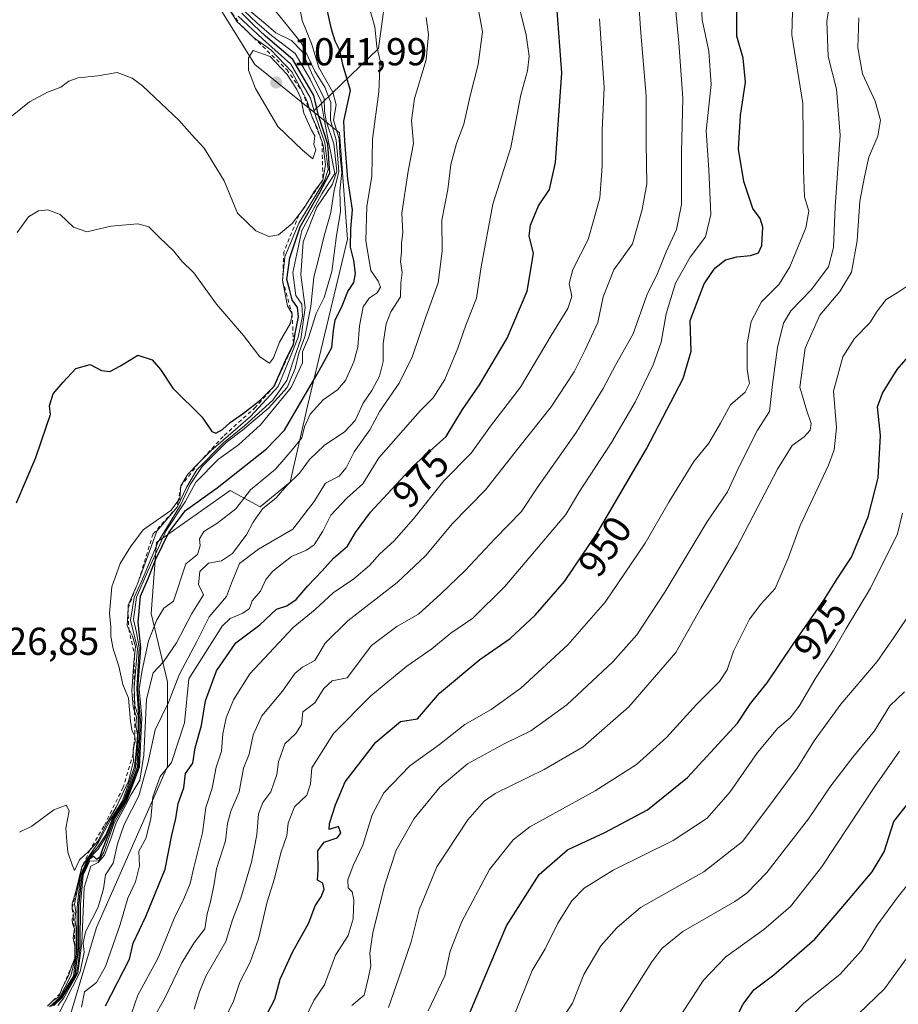
# Model space of a CAD drawing. Units: metres. Extents: x 627958 to 631417, y 4727303 to 4729680.
# Drawn here: x 629711 to 629937, y 4728148 to 4728401 of the extents above; entities that cross this region are included whole.
import ezdxf
from ezdxf.enums import TextEntityAlignment as Align

# ---------------------------------------------------------------- set-up
doc = ezdxf.new("R2010")
doc.units = ezdxf.units.M
doc.header["$MEASUREMENT"] = 0
doc.linetypes.add('DGN Style 2', pattern=[1.648017, 0.98881, -0.659207])
for name, color, linetype, lineweight in [('Arbolado forestal CxS', 92, 'Continuous', 0), ('Curva de nivel maestra', 30, 'Continuous', 30), ('Curva de nivel normal', 30, 'Continuous', 0), ('Escarpado lineal', 30, 'DGN Style 2', 0), ('Matorral CxS', 135, 'Continuous', 0), ('Punto de cota en terreno', 7, 'Continuous', 0), ('Rótulo de curva de nivel directora', 7, 'Continuous', 0), ('Rótulo de punto de cota en terreno', 7, 'Continuous', 0)]:
    doc.layers.add(name, color=color, linetype=linetype, lineweight=lineweight)
doc.styles.add('Style-Arial', font='txt')

# ---------------------------------------------------------------- blocks, each defined once
blk = doc.blocks.new('5PATER')
at = {"layer": 'Punto de cota en terreno', "linetype": 'Continuous', "lineweight": 0}
h = blk.add_hatch(color=51, dxfattribs=at)
edge = h.paths.add_edge_path()
edge.add_ellipse((0, 0), major_axis=(-0.11, -0.111), ratio=0.999422, start_angle=0, end_angle=360)

msp = doc.modelspace()

# ---------------------------------------------------------------- linework, layer by layer
at = {"layer": 'Arbolado forestal CxS', "color": 92, "linetype": 'Continuous', "lineweight": 0}
for points in [[(629566.5521, 4728780.8005, 1014.7191), (629581.4177, 4728770.3845, 1014.0277), (629590.4093, 4728741.3957, 1017.4646), (629611.7681, 4728625.6995, 1020.7144), (629643.3479, 4728557.2743, 1013.4784), (629678.7983, 4728512.6095, 1024.4543), (629698.4611, 4728507.6913, 1010.8428), (629712.5057, 4728480.2915, 1006.2137), (629731.4647, 4728426.8959, 1033.2884), (629762.3633, 4728404.4129, 1035.3564), (629771.4919, 4728389.6591, 1038.9193), (629786.5089, 4728377.5431, 1026.2223)], [(629712.0569, 4728105.1659, 979.3485), (629730.7981, 4728167.6613, 983.9489), (629749.0167, 4728209.0979, 982.0544), (629749.0171, 4728230.8777, 988.3191), (629744.8045, 4728248.4425, 998.0268), (629746.2089, 4728266.7093, 1009.859), (629765.1701, 4728280.0581, 1000.0328), (629772.8951, 4728275.8421, 992.9164), (629780.6193, 4728282.1659, 992.7248), (629785.0745, 4728301.7579, 1000.6045), (629795.3673, 4728344.6943, 1004.534), (629793.2619, 4728372.0951, 1009.7229), (629786.5089, 4728377.5431, 1026.2223), (629803.3033, 4728393.7147, 995.374), (629806.8367, 4728419.6283, 991.0539)], [(629806.8367, 4728419.6283, 991.0539), (629803.3033, 4728393.7147, 995.374), (629786.5089, 4728377.5431, 1026.2223), (629771.4919, 4728389.6591, 1038.9193), (629762.3633, 4728404.4129, 1035.3564)], [(629786.5089, 4728377.5431, 1026.2223), (629803.3033, 4728393.7147, 995.374), (629806.8367, 4728419.6283, 991.0539)], [(629489.1527, 4728057.1717, 980.1072), (629521.5345, 4728044.7547, 972.7402), (629586.0827, 4728051.0043, 980.4166), (629661.0421, 4728073.9187, 989.1068), (629702.9695, 4728086.1983, 975.9192), (629712.0569, 4728105.1659, 979.3485), (629730.7981, 4728167.6613, 983.9489), (629749.0167, 4728209.0979, 982.0544), (629749.0171, 4728230.8777, 988.3191), (629744.8045, 4728248.4425, 998.0268), (629746.2089, 4728266.7093, 1009.859), (629765.1701, 4728280.0581, 1000.0328), (629772.8951, 4728275.8421, 992.9164), (629780.6193, 4728282.1659, 992.7248), (629785.0745, 4728301.7579, 1000.6045), (629795.3673, 4728344.6943, 1004.534), (629793.2619, 4728372.0951, 1009.7229), (629786.5089, 4728377.5431, 1026.2223)]]:
    msp.add_polyline3d(points, dxfattribs=at)
at = {"layer": 'Curva de nivel maestra', "color": 30, "linetype": 'Continuous', "lineweight": 30, "flags": 128}
for points, elevation in [([(629733.07, 4728147.5201), (629739.26, 4728159.5401), (629740.24, 4728163.6401), (629743.46, 4728170.4901), (629748.42, 4728182.6801), (629750.13, 4728191.4101), (629751.16, 4728195.7401), (629751.82, 4728199.5901), (629753.21, 4728203.5801), (629753.64, 4728207.2501), (629755.54, 4728209.9101), (629756.15, 4728213.9101), (629757.79, 4728219.5801), (629758.83, 4728225.9301), (629761.64, 4728233.6501), (629766.63, 4728240.8701), (629772.8, 4728245.5001), (629777.05, 4728249.5701), (629779.77, 4728250.4101), (629782.16, 4728252.0001), (629785.11, 4728255.5801), (629788.81, 4728259.4401), (629791.7, 4728262.7001), (629795.33, 4728265.7501), (629797.39, 4728269.2701), (629801.3, 4728274.5201), (629812.34, 4728286.3701), (629820.74, 4728293.9901), (629824.91, 4728300.9101), (629829.32, 4728307.2501), (629836.43, 4728319.2501), (629841.54, 4728331.3301), (629843.17, 4728340.9801), (629842.11, 4728345.5901), (629842.4, 4728348.3201), (629844.5, 4728353.2601), (629847.28, 4728357.4601), (629848.89, 4728364.4401), (629850.51, 4728387.4501), (629848.13, 4728418.4401)], 975), ([(629774.61, 4728145.2801), (629776.61, 4728149.2601), (629778.06, 4728154.3401), (629781.19, 4728161.3201), (629785.42, 4728168.8301), (629787.06, 4728173.2501), (629788.56, 4728175.5801), (629789.38, 4728177.5301), (629788.97, 4728179.0401), (629787.6, 4728179.8601), (629787.76, 4728182.3701), (629787.69, 4728187.4101), (629789.37, 4728189.5801), (629792.65, 4728190.7301), (629793.61, 4728191.9101), (629793.04, 4728193.6101), (629790.6, 4728192.9001), (629790.71, 4728194.4401), (629792.28, 4728199.2501), (629794.77, 4728205.0901), (629802.62, 4728215.3501), (629808.97, 4728220.6701), (629813.35, 4728221.3001), (629819.01, 4728227.9101), (629829.41, 4728236.6101), (629837.17, 4728242.0301), (629843.74, 4728248.1001), (629851.16, 4728256.6901), (629859.58, 4728269.0501), (629872.28, 4728290.7401), (629881.73, 4728308.8801), (629883.74, 4728315.9001), (629883.48, 4728323.7501), (629887.06, 4728333.2501), (629889.85, 4728337.2601), (629892.61, 4728339.3801), (629895.53, 4728340.1901), (629898.98, 4728340.4701), (629901.08, 4728341.2001), (629901.9, 4728343.1101), (629902.2, 4728347.8101), (629901.49, 4728350.0401), (629899.6, 4728352.6301), (629897.31, 4728359.5301), (629895.92, 4728367.8701), (629896.42, 4728376.5401), (629897.75, 4728385.0701), (629897.09, 4728391.2601), (629895.48, 4728396.8801), (629895.46, 4728406.1001)], 950), ([(629719.5, 4728147.5701), (629721.79, 4728149.7501), (629723.52, 4728152.5901), (629725.27, 4728155.4001), (629725.52, 4728157.7201), (629726.19, 4728162.4701), (629726.23, 4728173.2701), (629727.07, 4728181.1001), (629729, 4728185.3001), (629730.02, 4728186.0301), (629730.75, 4728185.2601), (629731.75, 4728185.8001), (629732.42, 4728187.9101), (629733.9, 4728191.5801), (629735.38, 4728195.5801), (629738.32, 4728200.2501), (629741.56, 4728208.7701), (629742.12, 4728220.9901), (629741.44, 4728229.0201), (629742.22, 4728239.6101), (629741.47, 4728246.1701), (629742.06, 4728252.9101), (629744.17, 4728257.5801), (629745.93, 4728262.2501), (629749.38, 4728269.2501), (629753.66, 4728274.9201), (629761.83, 4728280.7501), (629774.5, 4728290.8101), (629779.18, 4728295.5801), (629787.56, 4728309.9901), (629791.28, 4728316.8501), (629791.71, 4728321.2501), (629792.17, 4728323.9101), (629793.94, 4728327.5801), (629795.44, 4728331.2601), (629797, 4728333.5801), (629797.41, 4728335.8801), (629796.96, 4728339.2101), (629796.14, 4728342.6601), (629796.17, 4728347.3701), (629796.64, 4728352.2201), (629795.39, 4728360.1001), (629794.68, 4728369.9301), (629794.4, 4728375.0901), (629796.08, 4728382.9601), (629794.24, 4728389.2601), (629793.34, 4728393.2601), (629792.16, 4728395.6001), (629791.22, 4728398.7201), (629789.66, 4728405.6201)], 1000), ([(629710.2, 4728276.9101), (629715.17, 4728288.5801), (629717.91, 4728296.5801), (629718.95, 4728299.5801), (629718.65, 4728301.8401), (629719.61, 4728304.9301), (629722.19, 4728307.9201), (629725.44, 4728311.4801), (629729.12, 4728312.4501), (629732.08, 4728310.9301), (629734.23, 4728310.6601), (629736.92, 4728312.1201), (629741.42, 4728314.8501), (629745.07, 4728313.6801), (629747.24, 4728311.1901), (629750.41, 4728306.3601), (629757.94, 4728298.8901), (629760.43, 4728295.2101), (629761.48, 4728294.7901), (629763.2, 4728295.7501), (629765.14, 4728297.5801), (629768.56, 4728299.9101), (629772.83, 4728303.2501), (629776.51, 4728306.9101), (629779.73, 4728314.2501), (629781.46, 4728317.6401), (629781.89, 4728320.4201), (629782.75, 4728324.6901), (629782.48, 4728327.0901), (629781.08, 4728329.1201), (629780.5, 4728331.5101), (629779.76, 4728334.3201), (629780.47, 4728339.9401), (629783.18, 4728347.9201), (629788.06, 4728356.4701), (629790.77, 4728361.6901), (629790.29, 4728369.1201), (629787.9, 4728376.5301), (629786.7, 4728381.6601), (629781.31, 4728390.9401), (629774.28, 4728396.9001), (629771.2, 4728399.8201), (629768.16, 4728402.8201)], 1025), ([(629822.61, 4728135.7901), (629836.24, 4728168.0701), (629844.64, 4728181.2601), (629851.98, 4728187.6401), (629861.55, 4728192.1201), (629872.54, 4728197.9601), (629882.85, 4728206.2501), (629895.66, 4728220.2501), (629898.98, 4728225.2501), (629903.34, 4728230.5801), (629909.82, 4728240.2401), (629917.88, 4728251.8301), (629921.3, 4728257.3101), (629925.02, 4728262.9301), (629929.33, 4728273.2501), (629931.83, 4728283.3301), (629932.45, 4728294.2401), (629931.72, 4728301.5801), (629932.96, 4728305.1101), (629936.71, 4728311.2101), (629945.88, 4728321.6401)], 925), ([(629891.68, 4728137.3801), (629897.09, 4728147.9101), (629899.86, 4728151.6501), (629904.98, 4728155.5201), (629915.54, 4728164.6401), (629922.37, 4728172.5301), (629930.32, 4728181.9501), (629933.39, 4728187.1001), (629935.88, 4728194.9601), (629940.66, 4728201.0101)], 900)]:
    msp.add_lwpolyline(points, dxfattribs=dict(at, elevation=elevation))
at = {"layer": 'Curva de nivel normal', "color": 30, "linetype": 'Continuous', "lineweight": 0, "flags": 128}
for points, elevation in [([(629745.42, 4728144.3401), (629748.25, 4728149.3201), (629752.72, 4728158.5901), (629755.79, 4728163.6101), (629758.63, 4728167.3601), (629759.23, 4728171.1901), (629760.06, 4728174.2501), (629761.02, 4728178.9101), (629761.63, 4728182.7901), (629763.94, 4728189.9401), (629764.49, 4728194.4301), (629765.34, 4728197.6201), (629767.5, 4728202.6001), (629768.62, 4728208.6801), (629770.08, 4728212.2501), (629771.1, 4728217.2501), (629773.28, 4728222.1301), (629778.59, 4728228.4501), (629781.77, 4728232.9801), (629783.75, 4728234.6401), (629786.97, 4728236.3401), (629789.63, 4728240.8301), (629795.41, 4728246.5301), (629808.08, 4728256.3701), (629815.51, 4728263.3801), (629822.31, 4728271.4501), (629830.86, 4728280.2101), (629839.39, 4728291.0901), (629847.74, 4728301.5401), (629853.69, 4728310.5801), (629856.49, 4728316.2501), (629859.77, 4728323.2501), (629861.09, 4728329.8401), (629863.87, 4728336.7801), (629868.63, 4728343.5101), (629871.15, 4728352.3701), (629872.34, 4728358.9101), (629872.18, 4728369.4801), (629872.19, 4728381.4801), (629870.76, 4728398.8201), (629868.94, 4728426.9601)], 965), ([(629796.43, 4728147.5701), (629799.6, 4728150.2401), (629800.78, 4728154.9101), (629801.32, 4728157.8401), (629801.06, 4728161.0701), (629801.86, 4728166.2601), (629804.85, 4728178.3501), (629807.88, 4728187.5801), (629812.48, 4728195.7001), (629819.08, 4728203.7501), (629826.2, 4728209.7301), (629835.64, 4728214.9201), (629842.51, 4728218.2501), (629851.74, 4728224.9001), (629863.56, 4728235.9601), (629869.74, 4728242.9201), (629877.02, 4728253.9201), (629887.76, 4728271.9101), (629893.09, 4728279.7101), (629896, 4728286.0601), (629900.82, 4728295.5601), (629903.9, 4728300.3801), (629904.7, 4728307.3501), (629905.98, 4728316.8301), (629907.5, 4728323.1301), (629909.39, 4728326.3001), (629914.6, 4728331.6701), (629919.1, 4728337.6001), (629920.38, 4728342.5301), (629920.8, 4728353.0001), (629922.05, 4728371.4501), (629921.12, 4728383.2801), (629919.04, 4728391.7201), (629918.62, 4728400.7601), (629920.23, 4728410.3801)], 940), ([(629726.91, 4728147.1801), (629727.65, 4728151.1201), (629730.76, 4728153.4901), (629733.05, 4728157.6001), (629736.86, 4728168.4101), (629738.81, 4728175.2401), (629740.79, 4728179.3701), (629741.81, 4728183.5301), (629741.66, 4728187.3201), (629743.47, 4728190.5301), (629744.73, 4728195.5801), (629745.25, 4728201.2801), (629747.14, 4728206.5001), (629750.09, 4728210.0801), (629753.4, 4728220.3401), (629754.54, 4728231.5801), (629763.1, 4728245.2101), (629765.2, 4728247.1701), (629768.46, 4728248.5201), (629770.1, 4728249.7301), (629770.79, 4728251.6601), (629772.98, 4728254.2101), (629774.35, 4728257.1701), (629776.14, 4728259.3301), (629780.97, 4728263.0901), (629784.82, 4728264.7201), (629786.73, 4728266.1101), (629789.02, 4728269.5801), (629791.07, 4728273.7401), (629795.16, 4728278.0901), (629799.3, 4728281.7901), (629803.43, 4728288.4401), (629814.06, 4728300.5801), (629817.35, 4728303.9301), (629820.38, 4728308.5801), (629823.76, 4728316.6801), (629825.75, 4728322.6001), (629828.49, 4728329.5001), (629829.76, 4728337.5701), (629832.75, 4728353.7001), (629837.39, 4728368.2501), (629839.93, 4728381.8501), (629841.66, 4728388.0301), (629842.12, 4728391.7701), (629841.33, 4728397.2001), (629838.8, 4728407.3201)], 980), ([(629763.62, 4728143.7601), (629766.04, 4728148.6801), (629767.64, 4728153.6401), (629770.3, 4728158.7401), (629772.49, 4728164.7901), (629774.68, 4728174.2501), (629776.6, 4728180.2501), (629778.2, 4728186.9101), (629779.75, 4728191.3301), (629780.1, 4728194.4801), (629781.74, 4728198.6801), (629784.88, 4728201.7401), (629785.83, 4728204.4901), (629786.2, 4728208.7201), (629791.74, 4728217.5801), (629801.35, 4728227.2501), (629810.59, 4728234.8501), (629817.02, 4728239.3201), (629821.94, 4728243.3401), (629827.58, 4728247.2301), (629835.79, 4728255.4101), (629851.55, 4728273.9101), (629854.89, 4728279.5801), (629863.25, 4728292.3801), (629869.35, 4728302.7801), (629874, 4728312.3801), (629876.02, 4728318.2101), (629877.33, 4728325.4701), (629879.7, 4728333.4301), (629883.46, 4728340.1001), (629887.45, 4728345.3401), (629888.78, 4728351.0801), (629888.26, 4728362.5501), (629887.64, 4728372.5901), (629888.86, 4728384.4501), (629888.27, 4728393.0301), (629886.62, 4728401.1201), (629886.21, 4728407.9201)], 955), ([(629784.31, 4728143.9001), (629786.72, 4728148.9101), (629789.44, 4728152.9101), (629792.27, 4728160.5801), (629795.48, 4728165.5801), (629796.82, 4728169.9101), (629797, 4728174.8201), (629796.56, 4728176.8801), (629795.55, 4728177.8501), (629795.43, 4728179.9201), (629796.84, 4728183.6401), (629799.27, 4728188.8101), (629801.71, 4728196.6401), (629804.73, 4728202.2901), (629811.39, 4728209.2301), (629818.97, 4728214.7201), (629825.5, 4728219.9101), (629832.3, 4728223.7001), (629839.9, 4728229.2001), (629852.06, 4728240.4101), (629861.6, 4728251.3201), (629871.88, 4728266.5001), (629877.98, 4728277.0801), (629884.46, 4728287.5201), (629888.31, 4728292.2001), (629891.33, 4728297.3801), (629893.86, 4728302.0901), (629897.62, 4728305.3401), (629898.77, 4728307.5401), (629898.13, 4728311.0601), (629898.18, 4728317.8501), (629899.18, 4728323.5401), (629901.88, 4728328.5801), (629906.37, 4728333.0901), (629909.16, 4728337.5901), (629913.27, 4728347.5901), (629914.04, 4728351.9201), (629912.93, 4728355.5901), (629912.62, 4728362.2601), (629912.52, 4728379.5901), (629909.65, 4728397.2901), (629909.9, 4728406.0701)], 945), ([(629709.08, 4728376.4001), (629713.5, 4728380.0201), (629718.18, 4728382.4901), (629721.63, 4728383.7801), (629723.66, 4728385.3801), (629726.03, 4728386.2401), (629731.08, 4728386.7001), (629736.12, 4728387.5401), (629739.98, 4728386.0801), (629742.62, 4728384.1401), (629752.07, 4728375.2601), (629755.31, 4728371.5601), (629758.46, 4728368.1401), (629763.61, 4728359.7301), (629767.06, 4728351.3501), (629771.75, 4728346.8201), (629775.09, 4728345.4301), (629777.63, 4728345.8601), (629781.13, 4728348.7301), (629782.8329, 4728350.9438), (629784.23, 4728352.7601), (629785.3478, 4728354.5866), (629786.88, 4728357.0901), (629789.03, 4728359.9201), (629789.65, 4728363.8101), (629789.08, 4728368.8201), (629788.7859, 4728369.6927), (629787.58, 4728373.2701), (629786.4733, 4728375.5778), (629786.29, 4728375.9601), (629786.1607, 4728376.3734), (629784.91, 4728380.3701), (629783.6489, 4728382.7655), (629781.03, 4728387.7401), (629775.62, 4728393.3601), (629771.1369, 4728396.6072), (629771.05, 4728396.6701), (629770.5696, 4728397.1549), (629768.88, 4728398.8601), (629767.7866, 4728399.8419), (629766.92, 4728400.6201), (629764.6771, 4728404.2285)], 1035), ([(629718.2, 4728147.4501), (629719.46, 4728148.7601), (629719.5793, 4728148.8356), (629721.12, 4728149.8101), (629721.4051, 4728150.6695), (629721.84, 4728151.9801), (629722.4374, 4728153.1328), (629723.54, 4728155.2601), (629724.34, 4728157.5801), (629725.24, 4728159.8201), (629725.2, 4728162.7501), (629725.1751, 4728162.878), (629724.77, 4728164.9601), (629725.08, 4728167.3601), (629724.56, 4728168.6601), (629724.54, 4728169.7701), (629724.7324, 4728170.4474), (629725.02, 4728171.4601), (629724.49, 4728172.6001), (629724.48, 4728173.7501), (629725.33, 4728176.5801), (629727.04, 4728183.2501), (629731.26, 4728189.5801), (629734.28, 4728195.2501), (629737.5, 4728200.2701), (629740.43, 4728208.6901), (629740.69, 4728210.5501), (629741.07, 4728213.9601), (629741.28, 4728217.2501), (629740.87, 4728219.6001), (629741.05, 4728221.7901), (629740.5481, 4728223.3371), (629740.2, 4728224.4101), (629739.83, 4728228.5201), (629740.34, 4728235.8701), (629740.5182, 4728237.3506), (629740.83, 4728239.9401), (629740.01, 4728242.6101), (629739.0664, 4728244.5115), (629738.68, 4728245.2901), (629738.8861, 4728249.7892), (629738.92, 4728250.5301), (629741.0091, 4728255.2797), (629741.15, 4728255.6001), (629741.6743, 4728257.0001), (629742.97, 4728260.4601), (629746.28, 4728269.5801), (629751.49, 4728275.7801), (629754.05, 4728281.0201), (629756.58, 4728285.3601), (629763.44, 4728292.3601), (629768.81, 4728296.6801), (629776.13, 4728303.3301), (629779.71, 4728308.3501), (629781.76, 4728314.6101), (629783.36, 4728319.0201), (629784.44, 4728327.1601), (629783.36, 4728335.5701), (629783.9, 4728343.9801), (629787.42, 4728352.9401), (629791.46, 4728358.8301), (629792.56, 4728362.2301), (629791.8, 4728369.1901), (629789.86, 4728375.0201), (629789.44, 4728377.7501), (629789.34, 4728380.9701), (629786.43, 4728386.7201), (629783.69, 4728393.0101), (629780.9, 4728395.7801), (629776.95, 4728397.7701), (629773.75, 4728400.4901), (629769.79, 4728403.7501)], 1015), ([(629719.13, 4728147.4401), (629721.46, 4728149.5801), (629722.84, 4728151.9101), (629724.88, 4728155.1601), (629725.15, 4728157.4001), (629725.82, 4728162.1001), (629725.77, 4728172.8601), (629726.66, 4728180.9501), (629728.68, 4728185.2701), (629731.18, 4728187.8401), (629733.2, 4728190.9201), (629735.01, 4728195.4101), (629738.07, 4728200.3801), (629741.23, 4728208.7801), (629741.68, 4728221.3401), (629741.11, 4728229.0501), (629741.79, 4728239.5601), (629741.09, 4728243.5401), (629740.31, 4728246.9201), (629741.04, 4728252.6501), (629743.86, 4728259.1401), (629748.66, 4728269.7401), (629753.6, 4728277.1401), (629756.36, 4728282.2201), (629762.12, 4728288.0901), (629767.31, 4728291.7801), (629772.97, 4728296.9101), (629780.81, 4728306.5801), (629783.73, 4728312.9101), (629783.77, 4728315.7401), (629785.3, 4728319.3701), (629787.3, 4728325.5601), (629789.33, 4728329.7401), (629791.28, 4728336.3601), (629792.52, 4728345.6801), (629793.53, 4728351.7201), (629793.35, 4728357.0401), (629793.88, 4728361.8301), (629793.4, 4728366.8601), (629793.22, 4728370.5501), (629791.77, 4728375.3401), (629792.4, 4728379.2601), (629791.55, 4728382.5101), (629788.01, 4728388.8201), (629786.12, 4728395.0001), (629783.7, 4728400.9801), (629782.89, 4728405.1801)], 1005), ([(629719.79, 4728147.5701), (629721.98, 4728149.6701), (629725.58, 4728155.4401), (629726.08, 4728158.2401), (629726.6, 4728162.8801), (629726.66, 4728173.6501), (629727.35, 4728181.1301), (629729.09, 4728184.7801), (629731.29, 4728184.7001), (629732.63, 4728187.0701), (629735.32, 4728194.5801), (629738.6, 4728200.2501), (629741.87, 4728208.9101), (629742.46, 4728221.5701), (629741.89, 4728227.2501), (629741.72, 4728229.0101), (629742.56, 4728233.8401), (629744.14, 4728241.4201), (629746.27, 4728246.7601), (629748.08, 4728249.7601), (629750.59, 4728251.5801), (629753.77, 4728261.1801), (629756.77, 4728263.5701), (629757.48, 4728265.7901), (629757.25, 4728267.6301), (629758.36, 4728269.5001), (629761.74, 4728271.5501), (629766.63, 4728275.3801), (629770.36, 4728280.2301), (629776.85, 4728285.5801), (629781.15, 4728290.5301), (629783.6, 4728293.6201), (629784.31, 4728296.4601), (629785.72, 4728299.7201), (629789.06, 4728303.3401), (629792.78, 4728305.9501), (629794.8, 4728308.3701), (629796.97, 4728313.1801), (629797.98, 4728316.9601), (629798.4, 4728322.4001), (629799.37, 4728327.2901), (629800.95, 4728329.5201), (629803.01, 4728330.9001), (629803.85, 4728332.3501), (629803.25, 4728333.8801), (629801.38, 4728336.6701), (629800.08, 4728344.2701), (629800.28, 4728353.1601), (629801.64, 4728360.8501), (629801.78, 4728370.4001), (629803.4, 4728382.5901), (629803.71, 4728390.5901), (629802.88, 4728394.2601), (629802.41, 4728399.2901), (629801.02, 4728404.1001)], 995), ([(629720.57, 4728144.4901), (629726.53, 4728156.2701), (629727.63, 4728161.3601), (629727.33, 4728163.6201), (629727.97, 4728166.5601), (629731.19, 4728172.9101), (629732.6, 4728177.5801), (629733.08, 4728181.2501), (629735.08, 4728184.2501), (629736.18, 4728189.2201), (629737.9, 4728194.1601), (629741.64, 4728201.5601), (629744.01, 4728209.8101), (629745.87, 4728218.5101), (629749.33, 4728225.5701), (629752.06, 4728232.6401), (629756.58, 4728241.1901), (629759.73, 4728247.5901), (629764.2, 4728252.7601), (629765.48, 4728256.2501), (629767.6, 4728261.2501), (629772.45, 4728264.9401), (629781.25, 4728270.1001), (629786.79, 4728277.2101), (629789.7, 4728281.9801), (629793.17, 4728283.7601), (629795.02, 4728285.9101), (629797.05, 4728290.0101), (629801.1, 4728295.6301), (629803.69, 4728300.4601), (629808.64, 4728307.7101), (629812.03, 4728314.5901), (629815.38, 4728324.5001), (629818.7, 4728333.4801), (629819.7, 4728341.5901), (629819.6, 4728349.6301), (629821.14, 4728357.4701), (629821.94, 4728363.9101), (629823.36, 4728369.3301), (629825.26, 4728374.2601), (629826.92, 4728381.5501), (629828.92, 4728389.6301), (629830.04, 4728398.0001), (629829.04, 4728403.6601)], 985), ([(629879.58, 4728406.0001), (629880.61, 4728395.2201), (629881.61, 4728380.9301), (629881.3, 4728367.0401), (629881.25, 4728353.5901), (629880, 4728347.2201), (629877.33, 4728341.4401), (629875.1, 4728335.8801), (629872.34, 4728330.2701), (629868.86, 4728320.3301), (629864.25, 4728312.2701), (629861.13, 4728306.3201), (629854.21, 4728295.0001), (629844.13, 4728280.7801), (629840.1, 4728274.6801), (629833.3, 4728267.6901), (629825.63, 4728259.4701), (629819.34, 4728253.4801), (629813.65, 4728248.2601), (629808.06, 4728245.0801), (629801.48, 4728240.1801), (629795.3, 4728231.8501), (629791.36, 4728231.1001), (629789.22, 4728229.1301), (629786.9, 4728225.4601), (629783.84, 4728223.1301), (629783.51, 4728219.9101), (629782.07, 4728217.5801), (629779.22, 4728214.9201), (629777.62, 4728210.2701), (629777.17, 4728206.9901), (629775.62, 4728202.5601), (629773.54, 4728199.7801), (629772.45, 4728196.9401), (629772.05, 4728191.5301), (629770.68, 4728184.4701), (629767.92, 4728175.1901), (629765.77, 4728169.6101), (629764.06, 4728164.0301), (629758.93, 4728155.1701), (629757.29, 4728151.1301), (629755.94, 4728146.6701)], 960), ([(629710.34, 4728346.4501), (629713.31, 4728350.4801), (629715.85, 4728352.0001), (629718.29, 4728352.2501), (629721.39, 4728351.0201), (629724.85, 4728347.8101), (629728.32, 4728346.6001), (629734.44, 4728348.0601), (629741.39, 4728348.6801), (629744.26, 4728347.8801), (629747.05, 4728345.0401), (629750.59, 4728341.7001), (629752.69, 4728339.0201), (629755.78, 4728336.0701), (629761.67, 4728327.9601), (629768.63, 4728319.9101), (629772.8, 4728314.4201), (629775.32, 4728312.8301), (629776.34, 4728314.1701), (629777.82, 4728318.2201), (629780.71, 4728323.0601), (629781.08, 4728325.5301), (629779.9, 4728327.5801), (629778.65, 4728334.0901), (629779.2, 4728340.1401), (629782.84, 4728348.7801), (629787.47, 4728356.4701), (629789.43, 4728359.7301), (629790.37, 4728362.5901), (629789.5, 4728369.4801), (629787.2, 4728376.1401), (629785.83, 4728380.9601), (629780.74, 4728389.7201), (629773.48, 4728396.2601), (629767.26, 4728402.0501)], 1030), ([(629710.97, 4728192.2101), (629714.17, 4728193.7201), (629719.77, 4728197.9101), (629722.98, 4728199.1701), (629723.75, 4728197.6801), (629722.92, 4728193.2001), (629723.16, 4728189.7801), (629723.37, 4728187.0701), (629724.5, 4728183.8001), (629725.1, 4728182.3201), (629726.4, 4728185.0801), (629728.71, 4728187.1701), (629729.1275, 4728187.6355), (629731.24, 4728189.9901), (629733.34, 4728194.3301), (629735.81, 4728198.6001), (629739.04, 4728205.3201), (629740.3, 4728210.4801), (629740.2249, 4728212.3445), (629740.18, 4728213.4601), (629740.4063, 4728214.3311), (629740.71, 4728215.5001), (629740.65, 4728217.0001), (629739.95, 4728218.1801), (629739.56, 4728220.6901), (629739.01, 4728226.6701), (629737.54, 4728230.1701), (629736.5, 4728234.8601), (629735.04, 4728239.3201), (629734.46, 4728242.5001), (629734.45, 4728244.9701), (629734.08, 4728248.4701), (629734.72, 4728255.2501), (629736.83, 4728261.2501), (629739.54, 4728265.5801), (629742.74, 4728269.9101), (629749.87, 4728274.9101), (629751.7936, 4728277.4083), (629752.18, 4728277.9101), (629752.51, 4728281.2501), (629754.28, 4728284.2501), (629757.0499, 4728287.0718), (629760.16, 4728290.2401), (629770.42, 4728299.0701), (629777.52, 4728306.8001), (629780.51, 4728314.1201), (629782.65, 4728319.4801), (629783.79, 4728324.9401), (629783.57, 4728327.9601), (629782.04, 4728330.2401), (629781.26, 4728336.1101), (629783.61, 4728346.9301), (629788.72, 4728356.3701), (629792.07, 4728361.5901), (629789.38, 4728375.5101), (629788.54, 4728380.1201), (629785.77, 4728385.8201), (629781.89, 4728392.4501), (629775.77, 4728397.0601), (629772.03, 4728400.3201), (629768.8, 4728403.4301)], 1020), ([(629718.72, 4728147.2601), (629721.22, 4728149.5801), (629724.16, 4728155.2501), (629725.53, 4728160.6101), (629725.52, 4728167.7901), (629725.24, 4728169.5201), (629725.42, 4728171.7701), (629725.15, 4728173.6401), (629726.56, 4728181.0201), (629728.56, 4728185.3601), (629731.11, 4728188.4001), (629733.16, 4728191.5401), (629734.78, 4728195.5401), (629737.79, 4728200.3301), (629740.83, 4728208.7101), (629741.44, 4728217.2601), (629741.46, 4728219.6601), (629741.46, 4728222.0801), (629740.62, 4728224.7801), (629740.45, 4728229.4401), (629741.36, 4728239.4401), (629739.5, 4728246.7401), (629740.48, 4728252.5201), (629742.39, 4728256.6701), (629746.65, 4728266.8901), (629752.39, 4728276.2501), (629754.91, 4728281.5801), (629757.94, 4728286.2501), (629764.13, 4728292.4001), (629768.34, 4728295.5501), (629775.06, 4728301.2401), (629779.83, 4728306.5801), (629781.87, 4728311.4101), (629782.8, 4728315.4201), (629784.37, 4728319.6201), (629785.93, 4728327.4201), (629786.66, 4728334.9201), (629788, 4728339.9201), (629789.38, 4728345.5901), (629791.08, 4728351.5901), (629791.92, 4728357.3001), (629793.1, 4728362.0001), (629792.8, 4728366.4901), (629792.42, 4728370.1401), (629791, 4728375.3101), (629791.09, 4728379.8701), (629789.54, 4728383.8301), (629786.92, 4728387.8801), (629783.5, 4728395.1201), (629777.02, 4728403.1601)], 1010), ([(629720.8, 4728147.5701), (629722.35, 4728149.5801), (629725.96, 4728155.8901), (629727.02, 4728163.6201), (629727.6, 4728177.9501), (629729.3, 4728183.4801), (629731.19, 4728184.3601), (629732.8, 4728186.2701), (629734.57, 4728190.7201), (629735.8, 4728194.5901), (629738.24, 4728199.0201), (629739.71, 4728201.9101), (629741.91, 4728205.5401), (629742.98, 4728211.9701), (629743.6, 4728226.3901), (629745.39, 4728233.1301), (629747.98, 4728236.0101), (629751.39, 4728240.9201), (629755.34, 4728248.4401), (629758.3, 4728253.1901), (629757.04, 4728255.9101), (629757.37, 4728259.2601), (629759.6, 4728261.3301), (629762.97, 4728261.9501), (629765.78, 4728263.9001), (629769.46, 4728268.8201), (629771.04, 4728271.9101), (629773.47, 4728275.3101), (629777, 4728278.1701), (629779.85, 4728281.4401), (629783.02, 4728284.4801), (629785.57, 4728288.0001), (629789.37, 4728291.6301), (629794.57, 4728295.1201), (629797.3, 4728298.0801), (629799.36, 4728302.5501), (629801.59, 4728305.8201), (629803.55, 4728309.4901), (629804.5, 4728313.2301), (629804.48, 4728317.8401), (629805.27, 4728322.9601), (629806.5, 4728326.0001), (629808.96, 4728329.8901), (629809.07, 4728333.4101), (629809.41, 4728336.1301), (629808.99, 4728338.9301), (629809.21, 4728341.4901), (629809.2, 4728343.6901), (629809.56, 4728346.3401), (629809.3, 4728351.3601), (629810.99, 4728362.1901), (629812.35, 4728369.3201), (629811.79, 4728375.1901), (629812.6, 4728380.9201), (629815.61, 4728390.8401), (629816.21, 4728397.3301), (629815.54, 4728401.6801)], 990), ([(629739.08, 4728143.5701), (629741.41, 4728150.2401), (629746.66, 4728159.8801), (629750.79, 4728169.9801), (629753.24, 4728175.0101), (629754.86, 4728179.0201), (629755.8, 4728183.1101), (629758.04, 4728192.0001), (629758.91, 4728198.5201), (629760.54, 4728203.4601), (629761.56, 4728208.9401), (629762.92, 4728213.0501), (629763.26, 4728217.4601), (629764.15, 4728221.5801), (629766.02, 4728226.2501), (629770.24, 4728232.9101), (629781.4, 4728244.8601), (629787.01, 4728249.4201), (629791.63, 4728253.7101), (629796.97, 4728257.3501), (629800.97, 4728260.7901), (629803.63, 4728263.7501), (629807.34, 4728267.1001), (629812.3, 4728272.7901), (629820.15, 4728282.5801), (629827.12, 4728289.6701), (629832.14, 4728296.5901), (629839.89, 4728306.6701), (629847.72, 4728319.9101), (629852.05, 4728326.9101), (629853.02, 4728329.9201), (629852.41, 4728333.2601), (629853.33, 4728336.9201), (629857.23, 4728344.5901), (629858.73, 4728349.7801), (629860.22, 4728355.3201), (629860.84, 4728363.4501), (629860.82, 4728372.7701), (629861.38, 4728383.6601), (629860.13, 4728401.4101)], 970), ([(629805.87, 4728147.0801), (629808.49, 4728154.4401), (629811.68, 4728163.9701), (629813.76, 4728172.2401), (629818.3, 4728183.2401), (629826.3, 4728195.3601), (629830.52, 4728200.1901), (629833.3, 4728202.1001), (629845.98, 4728208.2901), (629855.98, 4728214.1201), (629867.68, 4728224.3801), (629879.78, 4728238.4301), (629886.28, 4728249.7701), (629895.48, 4728265.4601), (629905.97, 4728285.5801), (629909.73, 4728291.6601), (629912.85, 4728293.9001), (629914.39, 4728295.5701), (629914.59, 4728297.3201), (629913.52, 4728300.5401), (629911.69, 4728306.6001), (629913.12, 4728316.6301), (629916.84, 4728325.1801), (629922, 4728331.2501), (629925.04, 4728336.2601), (629926.46, 4728344.2601), (629927.16, 4728354.4601), (629928.36, 4728360.7401), (629929.5, 4728365.7901), (629931.74, 4728371.1801), (629932.5, 4728375.2701), (629931.07, 4728380.1801), (629927.87, 4728387.2601), (629926.61, 4728393.8801), (629926.85, 4728401.6301)], 935), ([(629771.08, 4728393.2101), (629769.84, 4728391.3301), (629769.9, 4728388.1301), (629771.68, 4728383.4601), (629777.45, 4728373.7001), (629783.8, 4728367.5801), (629786.42, 4728365.3401), (629787.19, 4728367.6801), (629786.72, 4728369.0601), (629786.98, 4728371.2701), (629786.1, 4728372.7201), (629784.15, 4728377.1001), (629783.34, 4728380.9601), (629782.27, 4728383.2301), (629779.81, 4728387.0801), (629775.41, 4728391.7001), (629771.08, 4728393.2101)], 1040), ([(629816.06, 4728146.2401), (629820.38, 4728155.2401), (629821.78, 4728161.5801), (629824.73, 4728169.2501), (629831.88, 4728182.5801), (629837.98, 4728190.2001), (629842.22, 4728193.5501), (629859.08, 4728202.8001), (629869.65, 4728209.6201), (629877.4, 4728216.5301), (629885.09, 4728224.9801), (629891.04, 4728230.9101), (629893, 4728233.9101), (629894.62, 4728238.7001), (629898.73, 4728246.9301), (629901.67, 4728250.8001), (629905.38, 4728254.8401), (629908.74, 4728262.6701), (629911.76, 4728271.0301), (629919.09, 4728286.6201), (629920.53, 4728290.4801), (629921.15, 4728296.1401), (629920.34, 4728305.6001), (629922.76, 4728314.4701), (629925.77, 4728319.1301), (629929.71, 4728323.2001), (629931.58, 4728326.1901), (629933.91, 4728329.2301), (629936.77, 4728330.8901), (629939.57, 4728332.8301)], 930), ([(629838.12, 4728144.9001), (629842.81, 4728156.5801), (629846.2, 4728162.1601), (629849.47, 4728168.8201), (629853.04, 4728174.5401), (629856.22, 4728177.8201), (629863.7, 4728182.3701), (629879.12, 4728190.0401), (629887.86, 4728195.7701), (629893.78, 4728202.5501), (629900.83, 4728212.6801), (629906.08, 4728218.9401), (629909.26, 4728221.5801), (629911.54, 4728224.5801), (629915.65, 4728231.5801), (629920.35, 4728238.9101), (629923.6, 4728244.5801), (629929.9, 4728254.9101), (629936.85, 4728268.9101), (629938.1, 4728274.2501)], 920), ([(629940.76, 4728249.5301), (629935.9, 4728242.2301), (629931.62, 4728236.0701), (629922.22, 4728225.1101), (629915.4, 4728215.7101), (629911, 4728208.6401), (629903.76, 4728198.8001), (629896.98, 4728189.7701), (629887.02, 4728181.9601), (629870.74, 4728172.7701), (629864.63, 4728167.5801), (629860.53, 4728162.9101), (629856.1, 4728155.5801), (629853.19, 4728148.2401), (629850.19, 4728143.7201)], 915), ([(629938.64, 4728228.2501), (629934.87, 4728224.6601), (629930.91, 4728218.2501), (629925.31, 4728211.4601), (629919.7, 4728204.1101), (629913.92, 4728195.6201), (629903.19, 4728181.8501), (629898.1, 4728176.4801), (629895.02, 4728174.3301), (629881.64, 4728166.6401), (629876.23, 4728162.2901), (629873.64, 4728158.8201), (629863.21, 4728142.3001)], 910), ([(629881.1, 4728145.1301), (629886.94, 4728154.1601), (629892.68, 4728160.1401), (629902.44, 4728167.1201), (629909.34, 4728173.0901), (629917.28, 4728183.1401), (629930.97, 4728203.9001), (629937.31, 4728213.0101)], 905), ([(629944.43, 4728184.9101), (629937.02, 4728175.6601), (629931.62, 4728168.2301), (629927.56, 4728161.7501), (629922.04, 4728155.5701), (629912.72, 4728148.2101), (629907.92, 4728143.2101)], 895), ([(629939.03, 4728159.6301), (629933.51, 4728151.8901), (629926.83, 4728145.5001)], 890)]:
    msp.add_lwpolyline(points, dxfattribs=dict(at, elevation=elevation))
at = {"layer": 'Escarpado lineal', "color": 30, "linetype": 'DGN Style 2', "lineweight": 0}
for points in [[(629764.6771, 4728404.2285, 1030.3018), (629767.7866, 4728399.8419, 1031.9461), (629770.5696, 4728397.1549, 1030.8616), (629771.1369, 4728396.6072, 1030.6244), (629779.72, 4728388.3201, 1033.4154), (629783.6489, 4728382.7655, 1029.6996), (629786.1607, 4728376.3734, 1029.2171), (629786.4733, 4728375.5778, 1029.6884), (629788.7859, 4728369.6927, 1029.1625), (629789.03, 4728359.9201, 1031.8767), (629785.3478, 4728354.5866, 1033.9045), (629782.8329, 4728350.9438, 1035.0495), (629778.987, 4728341.4668, 1029.7806), (629778.65, 4728334.0901, 1027.4419), (629781.08, 4728325.5301, 1024.7118), (629781.46, 4728317.6401, 1019.4402), (629776.51, 4728306.9101, 1025.0015)], [(629776.51, 4728306.9101, 1025.0015), (629771.7109, 4728301.5146, 1023.8807), (629763.3765, 4728293.974, 1021.777), (629757.0499, 4728287.0718, 1019.0371), (629752.51, 4728281.2501, 1019.4792), (629751.7936, 4728277.4083, 1015.2778), (629751.49, 4728275.7801, 1012.2624), (629745.3249, 4728268.8836, 1013.5982), (629741.6743, 4728257.0001, 1010.0475), (629741.0091, 4728255.2797, 1008.6919), (629738.8861, 4728249.7892, 1011.7847), (629739.0664, 4728244.5115, 1012.1754), (629740.524, 4728238.0185, 1007.5683), (629740.5182, 4728237.3506, 1007.5557), (629740.45, 4728229.4401, 1005.6293), (629740.5481, 4728223.3371, 1003.2532), (629740.65, 4728217.0001, 1004.7272), (629740.4063, 4728214.3311, 1009.438), (629740.2249, 4728212.3445, 1012.318), (629737.6474, 4728203.7166, 1017.6521), (629732.6619, 4728193.7081, 1013.6153), (629729.245, 4728187.8823, 1009.6795), (629729.1275, 4728187.6355, 1009.6956), (629727.04, 4728183.2501, 1005.7883), (629724.49, 4728172.6001, 1002.2227), (629724.7324, 4728170.4474, 1000.2439), (629725.08, 4728167.3601, 997.4648), (629725.1751, 4728162.878, 996.8832), (629725.24, 4728159.8201, 995.9793), (629722.4374, 4728153.1328, 1006.7659), (629721.4051, 4728150.6695, 1004.3826), (629719.5793, 4728148.8356, 1007.2175), (629718.2, 4728147.4501, 1010.9674)]]:
    msp.add_polyline3d(points, dxfattribs=at)
at = {"layer": 'Matorral CxS', "color": 135, "linetype": 'Continuous', "lineweight": 0}
for points in [[(629566.5521, 4728780.8005, 1014.7191), (629581.4177, 4728770.3845, 1014.0277), (629590.4093, 4728741.3957, 1017.4646), (629611.7681, 4728625.6995, 1020.7144), (629643.3479, 4728557.2743, 1013.4784), (629678.7983, 4728512.6095, 1024.4543), (629698.4611, 4728507.6913, 1010.8428), (629712.5057, 4728480.2915, 1006.2137), (629731.4647, 4728426.8959, 1033.2884), (629762.3633, 4728404.4129, 1035.3564), (629771.4919, 4728389.6591, 1038.9193), (629786.5089, 4728377.5431, 1026.2223)], [(629762.3633, 4728404.4129, 1035.3564), (629771.4919, 4728389.6591, 1038.9193), (629786.5089, 4728377.5431, 1026.2223), (629793.2619, 4728372.0951, 1009.7229), (629795.3673, 4728344.6943, 1004.534), (629785.0745, 4728301.7579, 1000.6045), (629780.6193, 4728282.1659, 992.7248), (629772.8951, 4728275.8421, 992.9164), (629765.1701, 4728280.0581, 1000.0328), (629746.2089, 4728266.7093, 1009.859), (629744.8045, 4728248.4425, 998.0268), (629749.0171, 4728230.8777, 988.3191), (629749.0167, 4728209.0979, 982.0544), (629730.7981, 4728167.6613, 983.9489), (629712.0569, 4728105.1659, 979.3485)], [(629489.1527, 4728057.1717, 980.1072), (629521.5345, 4728044.7547, 972.7402), (629586.0827, 4728051.0043, 980.4166), (629661.0421, 4728073.9187, 989.1068), (629702.9695, 4728086.1983, 975.9192), (629712.0569, 4728105.1659, 979.3485), (629730.7981, 4728167.6613, 983.9489), (629749.0167, 4728209.0979, 982.0544), (629749.0171, 4728230.8777, 988.3191), (629744.8045, 4728248.4425, 998.0268), (629746.2089, 4728266.7093, 1009.859), (629765.1701, 4728280.0581, 1000.0328), (629772.8951, 4728275.8421, 992.9164), (629780.6193, 4728282.1659, 992.7248), (629785.0745, 4728301.7579, 1000.6045), (629795.3673, 4728344.6943, 1004.534), (629793.2619, 4728372.0951, 1009.7229), (629786.5089, 4728377.5431, 1026.2223)]]:
    msp.add_polyline3d(points, dxfattribs=at)

# ---------------------------------------------------------------- block references
at = {"layer": 'Punto de cota en terreno', "color": 7, "linetype": 'Continuous', "lineweight": 0, "xscale": 10, "yscale": 10, "zscale": 10}
msp.add_blockref('5PATER', (629777, 4728385, 1041.99), dxfattribs=at)

# ---------------------------------------------------------------- texts
at = {"layer": 'Rótulo de curva de nivel directora', "color": 7, "linetype": 'Continuous', "lineweight": 0, "style": 'Style-Arial'}
for s, rotation, p in [('975', 47.026628, (629814.1581, 4728283.1389)), ('950', 55.736143, (629861.5708, 4728265.711)), ('925', 55.184105, (629916.9417, 4728244.3029))]:
    msp.add_text(s, height=7, rotation=rotation, dxfattribs=at).set_placement(p, align=Align.MIDDLE_CENTER)
at = {"layer": 'Rótulo de punto de cota en terreno', "color": 7, "linetype": 'Continuous', "lineweight": 0, "style": 'Style-Arial'}
for s, p in [('1041,99', (629781.4097, 4728389.4097)), ('1026,85', (629697.0278, 4728237.7778))]:
    msp.add_text(s, height=7, dxfattribs=at).set_placement(p)

doc.saveas('drawing.dxf')
